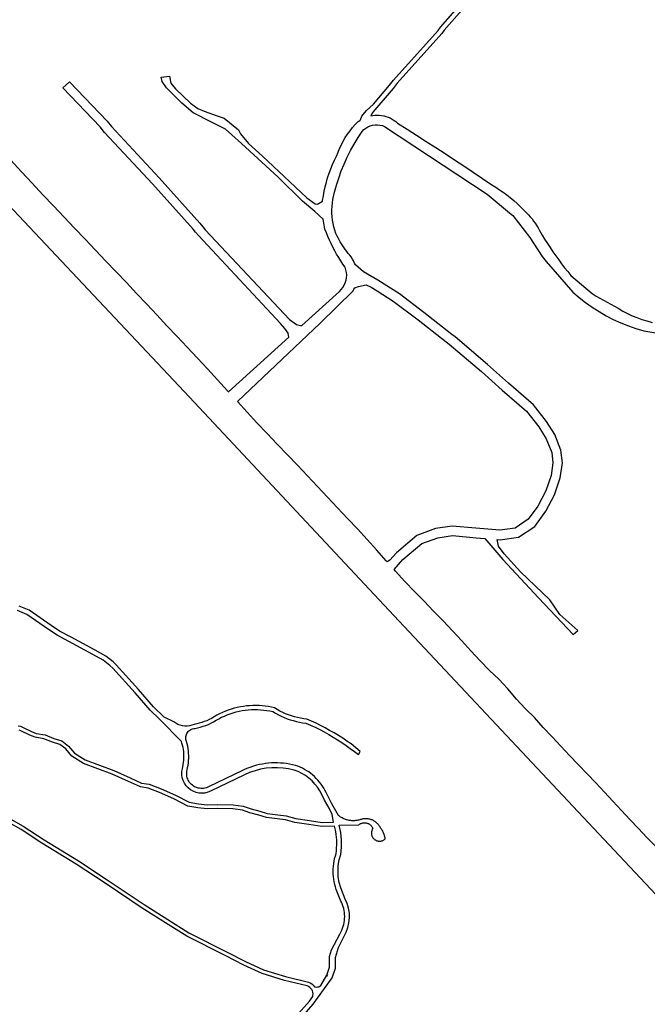
# Model space of a CAD drawing. Units: inches. Extents: x 2443855 to 2722452, y 1426567 to 1564689.
# Drawn here: x 2570615 to 2572183, y 1554745 to 1557205 of the extents above; entities that cross this region are included whole.
import ezdxf

# ---------------------------------------------------------------- set-up
doc = ezdxf.new("R2010")
doc.units = ezdxf.units.IN
doc.header["$MEASUREMENT"] = 0
doc.layers.add('RoadEdgeLine', color=205, linetype='Continuous')

msp = doc.modelspace()

# ---------------------------------------------------------------- linework, layer by layer
at = {"layer": 'RoadEdgeLine'}
for points in [[(2569001.7, 1558447.6, 0), (2569662.3, 1557719.8, 0), (2570016.8, 1557333.5, 0), (2570160.4, 1557191, 0), (2570291.2, 1557048.3, 0), (2570558.6, 1556771, 0), (2571039, 1556261.9, 0), (2571537.1, 1555729, 0), (2572049.2, 1555184.3, 0), (2572543.4, 1554659.4, 0), (2573061.4, 1554114.7, 0), (2573335.8, 1553827.4, 0), (2573411, 1553758.1, 0), (2573545.8, 1553637.3, 0), (2573818.9, 1553425.3, 0)], [(2571466.6, 1556954.3, 0), (2571470, 1556964, 0), (2571481.2, 1556977.6, 0), (2571498.8, 1556993.6, 0), (2571539.2, 1557040.8, 0), (2571549.2, 1557053.6, 0), (2571660.4, 1557178, 0), (2571666.4, 1557186, 0), (2571715.6, 1557241.8, 0)], [(2571738.8, 1557250.4, 0), (2571675.6, 1557178.4, 0), (2571669.6, 1557170.4, 0), (2571558.4, 1557046, 0), (2571548.4, 1557033.2, 0), (2571497.6, 1556974, 0), (2571493.2, 1556966.8, 0), (2571492.1, 1556964.3, 0), (2571492.4, 1556964.4, 0), (2571497.6, 1556965.2, 0), (2571502.4, 1556966, 0), (2571507.6, 1556966.4, 0), (2571513.2, 1556966.4, 0), (2571518.8, 1556965.6, 0), (2571524.4, 1556964.8, 0), (2571530, 1556963.2, 0), (2571535.6, 1556961.6, 0), (2571540.8, 1556959.2, 0), (2571545.6, 1556956.4, 0), (2571550.4, 1556953.2, 0), (2571554.8, 1556950, 0), (2571559.2, 1556946, 0), (2571583.2, 1556931.2, 0), (2571606.8, 1556916, 0), (2571630.4, 1556900.8, 0), (2571654.4, 1556885.6, 0), (2571678, 1556870.4, 0), (2571701.2, 1556854.8, 0), (2571724.8, 1556839.2, 0), (2571748, 1556823.6, 0), (2571771.6, 1556808, 0), (2571794.8, 1556792, 0), (2571804.4, 1556786.4, 0), (2571813.6, 1556780, 0), (2571822.8, 1556773.6, 0), (2571832, 1556767.2, 0), (2571840.8, 1556760.4, 0), (2571849.6, 1556753.2, 0), (2571858, 1556745.6, 0), (2571866, 1556738, 0), (2571874, 1556730, 0), (2571881.6, 1556722, 0), (2571886.4, 1556717.2, 0), (2571890.8, 1556712, 0), (2571895.2, 1556706.8, 0), (2571899.2, 1556701.2, 0), (2571903.2, 1556696, 0), (2571907.2, 1556690, 0), (2571910.8, 1556684.4, 0), (2571914, 1556678.4, 0), (2571917.2, 1556672.4, 0), (2571920.4, 1556666.4, 0), (2571926.8, 1556656, 0), (2571933.6, 1556645.6, 0), (2571940.4, 1556635.2, 0), (2571947.6, 1556624.8, 0), (2571954.8, 1556614.8, 0), (2571962, 1556604.8, 0), (2571969.2, 1556594.8, 0), (2571976.8, 1556584.8, 0), (2571984.4, 1556575.2, 0), (2571992.4, 1556565.6, 0), (2572045.2, 1556520.8, 0), (2572055.6, 1556513.6, 0), (2572110.8, 1556483.6, 0), (2572122, 1556476.8, 0), (2572133.6, 1556470.8, 0), (2572145.6, 1556465.2, 0), (2572157.6, 1556460.4, 0), (2572170, 1556455.6, 0), (2572182.4, 1556452, 0), (2572195.2, 1556448.4, 0)], [(2571373, 1556706, 0), (2571352.3, 1556725.4, 0), (2571321.8, 1556751.6, 0), (2571260.7, 1556811.6, 0), (2571169.1, 1556895.6, 0), (2571145.1, 1556917.4, 0), (2571128.7, 1556931.6, 0), (2571096, 1556948, 0), (2571048, 1556972, 0), (2571019.6, 1556996, 0), (2570981.5, 1557034.1, 0), (2570970.5, 1557050.5, 0), (2570968.4, 1557061.4, 0), (2570989.1, 1557063.6, 0), (2570992.4, 1557046.1, 0), (2571004.4, 1557032, 0), (2571041.5, 1556996, 0), (2571060, 1556982.8, 0), (2571075.3, 1556976.3, 0), (2571108, 1556964.3, 0), (2571125.5, 1556958.9, 0), (2571161.5, 1556929.4, 0), (2571166.9, 1556919.6, 0), (2571186.5, 1556895.6, 0), (2571221.4, 1556864, 0), (2571276, 1556812.7, 0), (2571332.7, 1556759.3, 0), (2571353.4, 1556745, 0), (2571358.9, 1556744, 0), (2571371.5, 1556751.2, 0)], [(2571136.5, 1556275.1, 0), (2571287.3, 1556411.4, 0), (2571285.6, 1556421.6, 0), (2571277.2, 1556433.2, 0), (2571266.8, 1556446, 0), (2571061.2, 1556665.2, 0), (2571054, 1556673.6, 0), (2571048, 1556681.6, 0), (2570946.8, 1556794.4, 0), (2570826.8, 1556922.8, 0), (2570815.6, 1556936.8, 0), (2570722, 1557034.4, 0), (2570738.8, 1557049.6, 0), (2570832.8, 1556951.6, 0), (2570844, 1556937.6, 0), (2570963.2, 1556810, 0), (2571065.2, 1556696.4, 0), (2571072, 1556687.6, 0), (2571078.4, 1556680, 0), (2571288.8, 1556455.6, 0), (2571306.4, 1556442.8, 0), (2571316.8, 1556440.4, 0), (2571319.5, 1556440.5, 0), (2571413.6, 1556525.6, 0), (2571418.4, 1556530.4, 0), (2571422.4, 1556535.6, 0), (2571426, 1556541.2, 0), (2571428.4, 1556547.2, 0), (2571430.4, 1556553.6, 0), (2571431.6, 1556560, 0), (2571432, 1556566.8, 0), (2571431.6, 1556573.2, 0), (2571430, 1556579.6, 0), (2571428, 1556586, 0), (2571422.4, 1556594, 0), (2571417.2, 1556602.4, 0), (2571412, 1556610.4, 0), (2571406.8, 1556619.2, 0), (2571402, 1556627.6, 0), (2571397.6, 1556636.4, 0), (2571393.2, 1556645.2, 0), (2571388.8, 1556654, 0), (2571384.8, 1556662.8, 0), (2571381.2, 1556672, 0), (2571377.6, 1556681.2, 0), (2571373, 1556706, 0)], [(2571371.5, 1556751.2, 0), (2571371.6, 1556752.8, 0), (2571373.6, 1556764.4, 0), (2571375.6, 1556776, 0), (2571378, 1556787.2, 0), (2571381.2, 1556798.8, 0), (2571384.4, 1556810, 0), (2571388.4, 1556821.2, 0), (2571392.4, 1556832, 0), (2571396.8, 1556842.8, 0), (2571401.6, 1556853.6, 0), (2571406.8, 1556864, 0), (2571410.4, 1556873.6, 0), (2571414.4, 1556883.2, 0), (2571418.8, 1556892.4, 0), (2571423.2, 1556901.6, 0), (2571428.4, 1556910.4, 0), (2571434.4, 1556918.8, 0), (2571440.4, 1556927.2, 0), (2571446.4, 1556935.2, 0), (2571453.2, 1556942.8, 0), (2571460.4, 1556950.4, 0), (2571464.8, 1556953.2, 0), (2571466.6, 1556954.3, 0)], [(2571808.1, 1555905.8, 0), (2571815.6, 1555905.2, 0), (2571861.6, 1555912, 0), (2571902.4, 1555938.8, 0), (2571929.6, 1555976.8, 0), (2571951.6, 1556017.6, 0), (2571966, 1556060.4, 0), (2571971.2, 1556097.6, 0), (2571967.6, 1556128.8, 0), (2571952, 1556168.4, 0), (2571931.6, 1556200.8, 0), (2571898.8, 1556242.4, 0), (2571836.4, 1556296.8, 0), (2571784, 1556343.2, 0), (2571702.8, 1556412, 0), (2571694.8, 1556418.4, 0), (2571625.2, 1556473.2, 0), (2571564, 1556519.6, 0), (2571509.6, 1556553.6, 0), (2571473.6, 1556574.8, 0), (2571453.7, 1556591.9, 0), (2571451.6, 1556596.8, 0), (2571449.2, 1556602, 0), (2571446.4, 1556606.8, 0), (2571443.2, 1556612, 0), (2571439.6, 1556616.4, 0), (2571436, 1556620.8, 0), (2571432.4, 1556625.6, 0), (2571428.8, 1556630, 0), (2571425.6, 1556634.8, 0), (2571422, 1556640, 0), (2571418.8, 1556644.8, 0), (2571416, 1556650, 0), (2571413.2, 1556654.8, 0), (2571410.4, 1556660, 0), (2571407.6, 1556665.6, 0), (2571405.2, 1556670.8, 0), (2571402.4, 1556678.8, 0), (2571400, 1556687.2, 0), (2571398, 1556695.6, 0), (2571396.8, 1556704, 0), (2571395.6, 1556712.4, 0), (2571395.2, 1556721.2, 0), (2571395.2, 1556729.6, 0), (2571395.6, 1556738, 0), (2571396.4, 1556746.8, 0), (2571397.6, 1556755.2, 0), (2571401.6, 1556773.6, 0), (2571406.4, 1556791.6, 0), (2571412, 1556809.2, 0), (2571418.4, 1556826.8, 0), (2571425.6, 1556844, 0), (2571433.2, 1556861.2, 0), (2571441.6, 1556878, 0), (2571450.8, 1556894, 0), (2571460.4, 1556910, 0), (2571470.8, 1556925.6, 0), (2571475.2, 1556930, 0), (2571480, 1556934, 0), (2571485.2, 1556937.2, 0), (2571490.8, 1556939.6, 0), (2571496.8, 1556941.2, 0), (2571502.8, 1556942, 0), (2571508.8, 1556942.4, 0), (2571515.2, 1556941.6, 0), (2571521.2, 1556940, 0), (2571526.8, 1556938, 0), (2571783.2, 1556769.2, 0), (2571839.2, 1556722.4, 0), (2571847.2, 1556715.6, 0), (2571889.6, 1556660.4, 0), (2571920.4, 1556613.2, 0), (2571930.4, 1556600.8, 0), (2571997.6, 1556523.6, 0), (2572013.2, 1556510.4, 0), (2572029.2, 1556498, 0), (2572045.6, 1556486.4, 0), (2572062.8, 1556475.6, 0), (2572080.4, 1556465.2, 0), (2572098.4, 1556456, 0), (2572117.2, 1556447.6, 0), (2572136, 1556440, 0), (2572154.8, 1556433.2, 0), (2572174.4, 1556427.2, 0), (2572229.6, 1556418, 0)], [(2571137.4, 1556274.3, 0), (2571134.3, 1556277.7, 0), (2571109.3, 1556304.8, 0), (2571084.3, 1556332.1, 0), (2571059.1, 1556359.1, 0), (2571033.6, 1556386.1, 0), (2571008.3, 1556413, 0), (2570982.7, 1556439.8, 0), (2570957.5, 1556466.9, 0), (2570932.1, 1556493.8, 0), (2570906.7, 1556520.7, 0), (2570881.3, 1556547.8, 0), (2570855.6, 1556574.9, 0), (2570830.1, 1556601.7, 0), (2570803.9, 1556628.7, 0), (2570777.9, 1556656.2, 0), (2570751.8, 1556683.8, 0), (2570725.4, 1556711.5, 0), (2570698.8, 1556739.3, 0), (2570672.3, 1556767.5, 0), (2570645.8, 1556796.1, 0), (2570619.1, 1556824.8, 0), (2570592, 1556853.4, 0)], [(2571159, 1556250.5, 0), (2571366, 1556446.4, 0), (2571448, 1556527.2, 0), (2571450, 1556531.2, 0), (2571452, 1556534.8, 0), (2571452.1, 1556535.1, 0), (2571461.6, 1556538, 0), (2571480.4, 1556542.4, 0), (2571493.2, 1556536.8, 0), (2571508, 1556527.2, 0), (2571548.4, 1556501.6, 0), (2571610.8, 1556454.4, 0), (2571680.4, 1556399.6, 0), (2571688, 1556393.6, 0), (2571768.8, 1556325.6, 0), (2571820.8, 1556279.2, 0), (2571881.6, 1556226.4, 0), (2571912.4, 1556187.2, 0), (2571930.8, 1556157.6, 0), (2571944.4, 1556123.2, 0), (2571947.2, 1556097.6, 0), (2571942.8, 1556065.6, 0), (2571929.6, 1556027.2, 0), (2571909.6, 1555989.2, 0), (2571885.6, 1555956.4, 0), (2571852.8, 1555934.4, 0), (2571814.8, 1555929.2, 0), (2571755.2, 1555934.4, 0), (2571695.6, 1555939.6, 0), (2571654, 1555933.6, 0), (2571607.6, 1555916, 0), (2571556.4, 1555872.8, 0), (2571539.6, 1555854.4, 0), (2571532.8, 1555850.3, 0)], [(2571532.8, 1555850.3, 0), (2571530.5, 1555853, 0), (2571506.9, 1555879.5, 0), (2571482.8, 1555905.7, 0), (2571458.6, 1555932.3, 0), (2571433.6, 1555958.5, 0), (2571408.6, 1555984.8, 0), (2571383.7, 1556011.4, 0), (2571359, 1556038.1, 0), (2571334.1, 1556064.8, 0), (2571309.2, 1556091.4, 0), (2571283.8, 1556117.9, 0), (2571258.3, 1556144.3, 0), (2571233, 1556170.9, 0), (2571207.6, 1556197.6, 0), (2571182.8, 1556224.5, 0), (2571159, 1556250.5, 0)], [(2571550.3, 1555831.3, 0), (2571572.4, 1555856, 0), (2571620, 1555895.6, 0), (2571660, 1555910.4, 0), (2571696.4, 1555915.6, 0), (2571756, 1555910.4, 0), (2571776.9, 1555908.6, 0)], [(2571776.9, 1555908.6, 0), (2571822.5, 1555855.9, 0), (2571911.6, 1555760.1, 0), (2571998.1, 1555668.3, 0), (2572010.1, 1555678.9, 0), (2571964.8, 1555718.8, 0), (2571939.5, 1555754.8, 0), (2571866.4, 1555825.3, 0), (2571825.2, 1555870.5, 0), (2571811.8, 1555889.1, 0), (2571808.1, 1555905.8, 0)], [(2572203.5, 1555139.7, 0), (2572182.4, 1555161.6, 0), (2572161.1, 1555183.9, 0), (2572139.8, 1555206.3, 0), (2572118.6, 1555228.9, 0), (2572097.4, 1555251.7, 0), (2572076.1, 1555275, 0), (2572054.5, 1555297.7, 0), (2572032.7, 1555320.4, 0), (2572011, 1555343.5, 0), (2571989.3, 1555366.5, 0), (2571967.4, 1555389.5, 0), (2571945.3, 1555412.6, 0), (2571923.1, 1555435.8, 0), (2571901.3, 1555461, 0), (2571878.6, 1555483.1, 0), (2571856.4, 1555506.8, 0), (2571834.5, 1555532.4, 0), (2571812.2, 1555556.8, 0), (2571788.6, 1555578.7, 0), (2571765.7, 1555603.1, 0), (2571742.7, 1555627.8, 0), (2571719.5, 1555652.6, 0), (2571696.5, 1555677.8, 0), (2571673, 1555702.3, 0), (2571649.2, 1555726.8, 0), (2571625.6, 1555751.7, 0), (2571601.5, 1555776, 0), (2571577.6, 1555801, 0), (2571554.1, 1555827, 0), (2571550.3, 1555831.3, 0)], [(2571050.8, 1555443.8, 0), (2571045.2, 1555441.7, 0), (2571039.4, 1555440.2, 0), (2571033.4, 1555439.5, 0), (2571027.5, 1555439.5, 0), (2571021.5, 1555440.2, 0), (2571015.7, 1555441.7, 0), (2571010.1, 1555443.8, 0), (2571004.9, 1555446.6, 0), (2571000, 1555450.1, 0), (2570975.7, 1555461.8, 0), (2570949.3, 1555487.5, 0), (2570911.8, 1555530.9, 0), (2570856, 1555592.6, 0), (2570847.9, 1555600, 0), (2570829.5, 1555614.6, 0), (2570803.1, 1555629.3, 0), (2570742.9, 1555661.6, 0), (2570714.2, 1555677.1, 0), (2570692.9, 1555691, 0), (2570638.6, 1555729.2, 0), (2570613.6, 1555739.5, 0)], [(2571398.8, 1555199.3, 0), (2571395.9, 1555218.7, 0), (2571387.8, 1555234.9, 0), (2571376.6, 1555255, 0), (2571369.7, 1555268.5, 0), (2571364.8, 1555277.8, 0), (2571359.1, 1555286.7, 0), (2571352.6, 1555295, 0), (2571345.4, 1555302.7, 0), (2571337.5, 1555309.7, 0), (2571329, 1555316, 0), (2571320, 1555321.5, 0), (2571310.5, 1555326.1, 0), (2571300.7, 1555329.9, 0), (2571286.8, 1555332.9, 0), (2571272.8, 1555334.9, 0), (2571258.7, 1555335.7, 0), (2571244.5, 1555335.5, 0), (2571230.4, 1555334.2, 0), (2571216.5, 1555331.7, 0), (2571202.8, 1555328.2, 0), (2571189.4, 1555323.7, 0), (2571176.3, 1555318.1, 0), (2571091.9, 1555277, 0), (2571085, 1555274.2, 0), (2571077.6, 1555272.4, 0), (2571070.1, 1555271.8, 0), (2571062.6, 1555272.3, 0), (2571055.3, 1555274, 0), (2571048.3, 1555276.7, 0), (2571041.7, 1555280.4, 0), (2571035.9, 1555285.1, 0), (2571030.8, 1555290.7, 0), (2571026.5, 1555296.9, 0), (2571023.3, 1555303.7, 0), (2571021.1, 1555310.9, 0), (2571020.1, 1555318.3, 0), (2571020.2, 1555325.9, 0), (2571021.4, 1555333.3, 0), (2571023.6, 1555343.8, 0), (2571024.9, 1555354.5, 0), (2571025.2, 1555365.2, 0), (2571024.5, 1555375.9, 0), (2571022.8, 1555386.5, 0), (2571020.2, 1555396.9, 0), (2571018.8, 1555401.4, 0), (2570963.9, 1555456.6, 0), (2570940.5, 1555479.3, 0), (2570902.8, 1555522.9, 0), (2570847.5, 1555584.1, 0), (2570840.1, 1555590.8, 0), (2570822.8, 1555604.6, 0), (2570797.3, 1555618.8, 0), (2570737.2, 1555651, 0), (2570708, 1555666.8, 0), (2570686.2, 1555681.1, 0), (2570632.8, 1555718.6, 0), (2570609.2, 1555728.3, 0)], [(2571465.7, 1555376.6, 0), (2571443, 1555395, 0), (2571432.6, 1555402.3, 0), (2571422, 1555409.3, 0), (2571411.3, 1555416.1, 0), (2571400.4, 1555422.7, 0), (2571389.4, 1555429.1, 0), (2571378.2, 1555435.1, 0), (2571366.9, 1555441, 0), (2571355.5, 1555446.6, 0), (2571344, 1555451.9, 0), (2571332.3, 1555457, 0), (2571324.5, 1555457.9, 0), (2571316.8, 1555459.2, 0), (2571309.1, 1555460.9, 0), (2571301.5, 1555462.8, 0), (2571294, 1555465.1, 0), (2571286.6, 1555467.7, 0), (2571279.3, 1555470.6, 0), (2571272.1, 1555473.8, 0), (2571265.1, 1555477.3, 0), (2571258.2, 1555481.1, 0), (2571251.5, 1555485.1, 0), (2571243.8, 1555486.9, 0), (2571236.2, 1555488.3, 0), (2571228.4, 1555489.5, 0), (2571220.7, 1555490.3, 0), (2571212.9, 1555490.9, 0), (2571205, 1555491.1, 0), (2571197.2, 1555491.1, 0), (2571189.4, 1555490.7, 0), (2571181.6, 1555490, 0), (2571173.9, 1555489, 0), (2571166.2, 1555487.7, 0), (2571158.5, 1555486.1, 0), (2571150.9, 1555484.2, 0), (2571143.4, 1555482, 0), (2571136, 1555479.5, 0), (2571128.7, 1555476.8, 0), (2571121.5, 1555473.7, 0), (2571114.4, 1555470.4, 0), (2571107.5, 1555466.7, 0), (2571100.7, 1555462.9, 0), (2571094.1, 1555458.7, 0), (2571088.2, 1555455.8, 0), (2571082.2, 1555453.2, 0), (2571076.1, 1555450.8, 0), (2571069.9, 1555448.7, 0), (2571063.6, 1555446.8, 0), (2571057.2, 1555445.2, 0), (2571050.8, 1555443.8, 0)], [(2571052.1, 1555433.9, 0), (2571059.1, 1555435.4, 0), (2571066, 1555437.1, 0), (2571072.9, 1555439.1, 0), (2571079.6, 1555441.4, 0), (2571086.2, 1555444, 0), (2571092.7, 1555446.9, 0), (2571099.1, 1555450.1, 0), (2571105.7, 1555454.2, 0), (2571112.4, 1555458.1, 0), (2571119.3, 1555461.6, 0), (2571126.3, 1555464.9, 0), (2571133.4, 1555467.9, 0), (2571140.7, 1555470.6, 0), (2571148.1, 1555473, 0), (2571155.5, 1555475.1, 0), (2571163, 1555476.9, 0), (2571170.6, 1555478.4, 0), (2571178.3, 1555479.5, 0), (2571186, 1555480.4, 0), (2571193.7, 1555480.9, 0), (2571201.5, 1555481.1, 0), (2571209.2, 1555481, 0), (2571216.9, 1555480.6, 0), (2571224.7, 1555479.9, 0), (2571232.3, 1555478.8, 0), (2571239.9, 1555477.5, 0), (2571247.5, 1555475.8, 0), (2571254.4, 1555471.7, 0), (2571261.4, 1555467.9, 0), (2571268.5, 1555464.4, 0), (2571275.9, 1555461.1, 0), (2571283.3, 1555458.2, 0), (2571290.8, 1555455.6, 0), (2571298.5, 1555453.3, 0), (2571306.2, 1555451.3, 0), (2571314, 1555449.6, 0), (2571321.9, 1555448.2, 0), (2571329.8, 1555447.2, 0), (2571341.5, 1555442, 0), (2571353.1, 1555436.6, 0), (2571364.6, 1555431, 0), (2571376, 1555425, 0), (2571387.2, 1555418.8, 0), (2571398.2, 1555412.4, 0), (2571409.1, 1555405.7, 0), (2571419.9, 1555398.7, 0), (2571430.5, 1555391.6, 0), (2571440.9, 1555384.1, 0), (2571451.2, 1555376.5, 0), (2571461.3, 1555368.5, 0), (2571465.7, 1555376.6, 0)], [(2570610.8, 1555440.4, 0), (2570616.4, 1555439.1, 0), (2570621.7, 1555437, 0), (2570644, 1555426.2, 0), (2570655.9, 1555421.6, 0), (2570678.1, 1555417.9, 0), (2570700, 1555408.8, 0), (2570719.6, 1555402.5, 0), (2570736.6, 1555389.8, 0), (2570751.7, 1555371.8, 0), (2570778.1, 1555355.5, 0), (2570849.5, 1555328.6, 0), (2570890.9, 1555310.1, 0), (2570919, 1555297.5, 0), (2570938.6, 1555294.5, 0), (2570967.8, 1555283, 0), (2571004.3, 1555266.7, 0), (2571038.4, 1555249.6, 0), (2571061.7, 1555245.5, 0), (2571083.5, 1555242.7, 0), (2571110.1, 1555243.4, 0), (2571148.3, 1555242.7, 0), (2571173.4, 1555239.5, 0), (2571193.1, 1555232.7, 0), (2571215, 1555226.9, 0), (2571233.5, 1555221.2, 0), (2571259.8, 1555217.6, 0), (2571281, 1555215.3, 0), (2571304.7, 1555208.7, 0), (2571338.6, 1555203.6, 0), (2571370.8, 1555198.6, 0), (2571398.8, 1555199.3, 0)], [(2571401.9, 1555189.3, 0), (2571370.2, 1555188.6, 0), (2571337.1, 1555193.8, 0), (2571302.6, 1555198.9, 0), (2571279.1, 1555205.5, 0), (2571258.5, 1555207.7, 0), (2571231.3, 1555211.4, 0), (2571212.3, 1555217.3, 0), (2571190.2, 1555223.1, 0), (2571171.1, 1555229.7, 0), (2571147.6, 1555232.7, 0), (2571110.2, 1555233.4, 0), (2571083, 1555232.7, 0), (2571060.2, 1555235.6, 0), (2571035.2, 1555240, 0), (2571000, 1555257.6, 0), (2570964, 1555273.8, 0), (2570936, 1555284.8, 0), (2570916.2, 1555287.8, 0), (2570886.8, 1555301, 0), (2570845.7, 1555319.3, 0), (2570773.7, 1555346.5, 0), (2570745.1, 1555364.2, 0), (2570729.7, 1555382.5, 0), (2570715, 1555393.5, 0), (2570696.6, 1555399.4, 0), (2570675.3, 1555408.2, 0), (2570653.3, 1555411.9, 0), (2570640, 1555417, 0), (2570617.3, 1555428, 0), (2570613.5, 1555429.6, 0)], [(2571411.3, 1555216.5, 0), (2571395.2, 1555245.2, 0), (2571380.5, 1555273.8, 0), (2571377.7, 1555279.3, 0), (2571374.7, 1555284.7, 0), (2571371.4, 1555289.9, 0), (2571367.9, 1555295, 0), (2571364.1, 1555299.9, 0), (2571360.1, 1555304.6, 0), (2571355.9, 1555309.1, 0), (2571351.5, 1555313.4, 0), (2571346.9, 1555317.5, 0), (2571342.1, 1555321.3, 0), (2571337.1, 1555325, 0), (2571332, 1555328.3, 0), (2571326.6, 1555331.5, 0), (2571321.2, 1555334.4, 0), (2571315.6, 1555337, 0), (2571309.9, 1555339.3, 0), (2571304.1, 1555341.4, 0), (2571296.7, 1555343.2, 0), (2571289.3, 1555344.7, 0), (2571281.8, 1555345.9, 0), (2571274.3, 1555346.8, 0), (2571266.8, 1555347.4, 0), (2571259.2, 1555347.7, 0), (2571251.6, 1555347.8, 0), (2571244.1, 1555347.5, 0), (2571236.5, 1555346.9, 0), (2571229, 1555346.1, 0), (2571221.5, 1555344.9, 0), (2571214.1, 1555343.5, 0), (2571206.7, 1555341.8, 0), (2571199.4, 1555339.7, 0), (2571192.2, 1555337.4, 0), (2571185, 1555334.9, 0), (2571178, 1555332, 0), (2571171.1, 1555328.9, 0), (2571086.6, 1555287.8, 0), (2571083.6, 1555286.4, 0), (2571080.5, 1555285.3, 0), (2571077.3, 1555284.5, 0), (2571074, 1555284, 0), (2571070.8, 1555283.8, 0), (2571067.5, 1555283.8, 0), (2571064.2, 1555284.2, 0), (2571060.9, 1555284.8, 0), (2571057.8, 1555285.7, 0), (2571054.7, 1555286.9, 0), (2571051.7, 1555288.3, 0), (2571048.9, 1555290, 0), (2571046.2, 1555292, 0), (2571043.7, 1555294.1, 0), (2571041.5, 1555296.5, 0), (2571039.4, 1555299.1, 0), (2571037.5, 1555301.8, 0), (2571035.9, 1555304.7, 0), (2571034.6, 1555307.7, 0), (2571033.5, 1555310.8, 0), (2571032.7, 1555314, 0), (2571032.2, 1555317.3, 0), (2571032, 1555320.6, 0), (2571032, 1555323.9, 0), (2571032.4, 1555327.1, 0), (2571033, 1555330.4, 0), (2571034.4, 1555336.2, 0), (2571035.5, 1555342, 0), (2571036.3, 1555347.9, 0), (2571036.8, 1555353.8, 0), (2571037.1, 1555359.8, 0), (2571037.1, 1555365.7, 0), (2571036.9, 1555371.7, 0), (2571036.3, 1555377.6, 0), (2571035.5, 1555383.5, 0), (2571034.5, 1555389.4, 0), (2571033.1, 1555395.1, 0), (2571031.5, 1555400.9, 0), (2571030.7, 1555403.4, 0), (2571030.1, 1555406, 0), (2571029.8, 1555408.7, 0), (2571029.8, 1555411.3, 0), (2571030.1, 1555414, 0), (2571030.6, 1555416.6, 0), (2571031.5, 1555419.1, 0), (2571032.7, 1555421.5, 0), (2571034.1, 1555423.8, 0), (2571035.7, 1555425.9, 0), (2571037.6, 1555427.8, 0), (2571039.7, 1555429.5, 0), (2571042, 1555430.9, 0), (2571044.4, 1555432.1, 0), (2571046.9, 1555433, 0), (2571049.5, 1555433.6, 0), (2571052.1, 1555433.9, 0)], [(2571413.5, 1555192.3, 0), (2571462, 1555193, 0), (2571463.1, 1555193.9, 0), (2571464.3, 1555194.7, 0), (2571465.5, 1555195.4, 0), (2571466.8, 1555196.1, 0), (2571468.1, 1555196.6, 0), (2571469.5, 1555197.1, 0), (2571470.8, 1555197.5, 0), (2571472.2, 1555197.8, 0), (2571473.6, 1555198, 0), (2571475.1, 1555198.1, 0), (2571476.5, 1555198.2, 0), (2571477.9, 1555198.1, 0), (2571479.3, 1555197.9, 0), (2571480.7, 1555197.7, 0), (2571482.1, 1555197.4, 0), (2571483.5, 1555197, 0), (2571484.8, 1555196.5, 0), (2571486.1, 1555195.9, 0), (2571487.4, 1555195.2, 0), (2571488.6, 1555194.5, 0), (2571489.7, 1555193.6, 0), (2571490.8, 1555192.7, 0), (2571491.9, 1555191.8, 0), (2571492.9, 1555190.8, 0), (2571493.8, 1555189.7, 0), (2571494.6, 1555188.5, 0), (2571495.4, 1555187.3, 0), (2571496.1, 1555186.1, 0), (2571496.7, 1555184.8, 0), (2571497.3, 1555183.5, 0), (2571496.6, 1555182.3, 0), (2571495.9, 1555181.1, 0), (2571495.4, 1555179.9, 0), (2571494.9, 1555178.6, 0), (2571494.5, 1555177.4, 0), (2571494.2, 1555176, 0), (2571494, 1555174.7, 0), (2571493.9, 1555173.4, 0), (2571493.9, 1555172, 0), (2571493.9, 1555170.7, 0), (2571494.1, 1555169.4, 0), (2571494.3, 1555168, 0), (2571494.7, 1555166.7, 0), (2571495.1, 1555165.5, 0), (2571495.6, 1555164.2, 0), (2571496.1, 1555163, 0), (2571496.8, 1555161.8, 0), (2571497.5, 1555160.7, 0), (2571498.3, 1555159.6, 0), (2571499.2, 1555158.6, 0), (2571500.2, 1555157.6, 0), (2571501.2, 1555156.8, 0), (2571502.2, 1555155.9, 0), (2571503.3, 1555155.2, 0), (2571504.5, 1555154.5, 0), (2571505.7, 1555153.9, 0), (2571506.9, 1555153.4, 0), (2571508.2, 1555152.9, 0), (2571509.5, 1555152.6, 0), (2571510.8, 1555152.3, 0), (2571512.2, 1555152.2, 0), (2571513.5, 1555152.1, 0), (2571514.8, 1555152.1, 0), (2571516.2, 1555152.2, 0), (2571517.5, 1555152.4, 0), (2571518.8, 1555152.6, 0), (2571520.1, 1555153, 0), (2571521.4, 1555153.4, 0), (2571522.6, 1555154, 0), (2571523.8, 1555154.6, 0), (2571525, 1555155.3, 0), (2571526.1, 1555156, 0), (2571527.1, 1555156.9, 0), (2571528.1, 1555157.8, 0), (2571527.8, 1555159.9, 0), (2571527.5, 1555162.1, 0), (2571527, 1555164.2, 0), (2571526.4, 1555166.4, 0), (2571525.8, 1555168.5, 0), (2571525.1, 1555170.5, 0), (2571524.3, 1555172.6, 0), (2571523.4, 1555174.6, 0), (2571522.4, 1555176.5, 0), (2571521.3, 1555178.5, 0), (2571520.2, 1555180.3, 0), (2571519, 1555182.2, 0), (2571517.7, 1555183.9, 0), (2571516.3, 1555185.7, 0), (2571515.4, 1555187.4, 0), (2571514.4, 1555189.1, 0), (2571513.3, 1555190.7, 0), (2571512.2, 1555192.2, 0), (2571510.9, 1555193.7, 0), (2571509.6, 1555195.2, 0), (2571508.3, 1555196.6, 0), (2571506.8, 1555197.9, 0), (2571505.4, 1555199.1, 0), (2571503.8, 1555200.3, 0), (2571502.2, 1555201.4, 0), (2571500.5, 1555202.5, 0), (2571498.9, 1555203.4, 0), (2571497.1, 1555204.3, 0), (2571495.3, 1555205.1, 0), (2571493.5, 1555205.8, 0), (2571491.7, 1555206.4, 0), (2571489.8, 1555206.9, 0), (2571487.9, 1555207.3, 0), (2571486, 1555207.7, 0), (2571484.1, 1555207.9, 0), (2571482.1, 1555208.1, 0), (2571480.2, 1555208.2, 0), (2571478.2, 1555208.2, 0), (2571476.3, 1555208.1, 0), (2571474.3, 1555207.9, 0), (2571472.4, 1555207.6, 0), (2571470.5, 1555207.2, 0), (2571468.6, 1555206.7, 0), (2571466.8, 1555206.2, 0), (2571464.9, 1555205.5, 0), (2571462.7, 1555204.9, 0), (2571460.5, 1555204.4, 0), (2571458.3, 1555204, 0), (2571456, 1555203.6, 0), (2571453.8, 1555203.4, 0), (2571451.5, 1555203.2, 0), (2571449.2, 1555203.1, 0), (2571446.9, 1555203.1, 0), (2571444.7, 1555203.3, 0), (2571442.4, 1555203.4, 0), (2571440.1, 1555203.7, 0), (2571437.9, 1555204.1, 0), (2571435.6, 1555204.6, 0), (2571433.4, 1555205.1, 0), (2571431.2, 1555205.7, 0), (2571429.1, 1555206.5, 0), (2571427, 1555207.3, 0), (2571424.9, 1555208.1, 0), (2571422.8, 1555209.1, 0), (2571420.8, 1555210.1, 0), (2571418.8, 1555211.3, 0), (2571416.8, 1555212.5, 0), (2571415, 1555213.7, 0), (2571413.1, 1555215.1, 0), (2571411.3, 1555216.5, 0)], [(2571347, 1554763.7, 0), (2571347.7, 1554767.3, 0), (2571347.8, 1554770.9, 0), (2571347.3, 1554774.5, 0), (2571346.2, 1554778, 0), (2571344.6, 1554781.3, 0), (2571342.4, 1554784.3, 0), (2571339.8, 1554786.8, 0), (2571336.8, 1554788.9, 0), (2571333.5, 1554790.5, 0), (2571276.2, 1554804.4, 0), (2571220.3, 1554821.3, 0), (2571174.8, 1554842.6, 0), (2571130, 1554865.4, 0), (2571032.3, 1554914.6, 0), (2570979.4, 1554947.7, 0), (2570920.6, 1554985.1, 0), (2570828.1, 1555047.5, 0), (2570756.1, 1555094.6, 0), (2570670.2, 1555147.5, 0), (2570618, 1555181.3, 0), (2570585.7, 1555199.6, 0)], [(2570592.8, 1555207.1, 0), (2570623.2, 1555189.8, 0), (2570675.5, 1555155.9, 0), (2570761.5, 1555103, 0), (2570833.6, 1555055.9, 0), (2570926.1, 1554993.5, 0), (2570984.8, 1554956.1, 0), (2571037.2, 1554923.3, 0), (2571134.5, 1554874.3, 0), (2571179.2, 1554851.6, 0), (2571223.9, 1554830.7, 0), (2571278.8, 1554814.1, 0), (2571336.4, 1554800, 0), (2571340.8, 1554798.1, 0), (2571344.9, 1554795.5, 0), (2571348.5, 1554792.3, 0), (2571351.7, 1554788.6, 0), (2571354.3, 1554787.9, 0), (2571357.1, 1554787.7, 0), (2571359.8, 1554787.9, 0), (2571362.5, 1554788.6, 0), (2571365, 1554789.7, 0), (2571367.3, 1554791.2, 0)], [(2571313.6, 1554706, 0), (2571348.1, 1554744.9, 0), (2571376.8, 1554783.8, 0), (2571395.9, 1554810.3, 0), (2571404, 1554834.5, 0), (2571404, 1554861.7, 0), (2571411.3, 1554886.7, 0), (2571430.4, 1554924.9, 0), (2571434.8, 1554936.2, 0), (2571437.7, 1554948.1, 0), (2571439, 1554960.2, 0), (2571438.6, 1554972.4, 0), (2571436.7, 1554984.4, 0), (2571433.2, 1554996.1, 0), (2571428.2, 1555007.2, 0), (2571417.2, 1555035.8, 0), (2571413.4, 1555049.3, 0), (2571411, 1555063.2, 0), (2571410.3, 1555077.3, 0), (2571411, 1555091.4, 0), (2571413.4, 1555105.3, 0), (2571417.2, 1555118.8, 0), (2571419, 1555137.2, 0), (2571418.9, 1555155.7, 0), (2571417.1, 1555174.1, 0), (2571413.5, 1555192.3, 0)], [(2571367.3, 1554791.2, 0), (2571382.6, 1554817.5, 0), (2571383.7, 1554819.1, 0), (2571381.6, 1554815, 0), (2571389, 1554837, 0), (2571389, 1554863.9, 0), (2571393.8, 1554880.4, 0), (2571414.5, 1554920, 0), (2571419.6, 1554930.1, 0), (2571421.6, 1554934.7, 0), (2571423.2, 1554939.4, 0), (2571424.6, 1554944.2, 0), (2571425.7, 1554949, 0), (2571426.5, 1554954, 0), (2571426.9, 1554958.9, 0), (2571427.1, 1554963.9, 0), (2571426.9, 1554968.9, 0), (2571426.4, 1554973.9, 0), (2571425.6, 1554978.8, 0), (2571424.6, 1554983.7, 0), (2571423.2, 1554988.4, 0), (2571421.5, 1554993.1, 0), (2571419.5, 1554997.7, 0), (2571417.3, 1555002.2, 0), (2571405.9, 1555031.7, 0), (2571403.9, 1555037.9, 0), (2571402.2, 1555044.2, 0), (2571400.8, 1555050.6, 0), (2571399.7, 1555057, 0), (2571398.9, 1555063.5, 0), (2571398.4, 1555070.1, 0), (2571398.3, 1555076.6, 0), (2571398.4, 1555083.1, 0), (2571398.8, 1555089.7, 0), (2571399.6, 1555096.2, 0), (2571400.6, 1555102.6, 0), (2571401.9, 1555109, 0), (2571403.6, 1555115.3, 0), (2571405.5, 1555121.6, 0), (2571406.3, 1555128.4, 0), (2571406.9, 1555135.2, 0), (2571407.2, 1555142, 0), (2571407.2, 1555148.8, 0), (2571407, 1555155.6, 0), (2571406.5, 1555162.4, 0), (2571405.7, 1555169.2, 0), (2571404.7, 1555176, 0), (2571403.4, 1555182.7, 0), (2571401.9, 1555189.3, 0)], [(2571304.7, 1554714, 0), (2571338.8, 1554752.5, 0), (2571347, 1554763.7, 0)]]:
    msp.add_polyline3d(points, dxfattribs=at)

doc.saveas('drawing.dxf')
